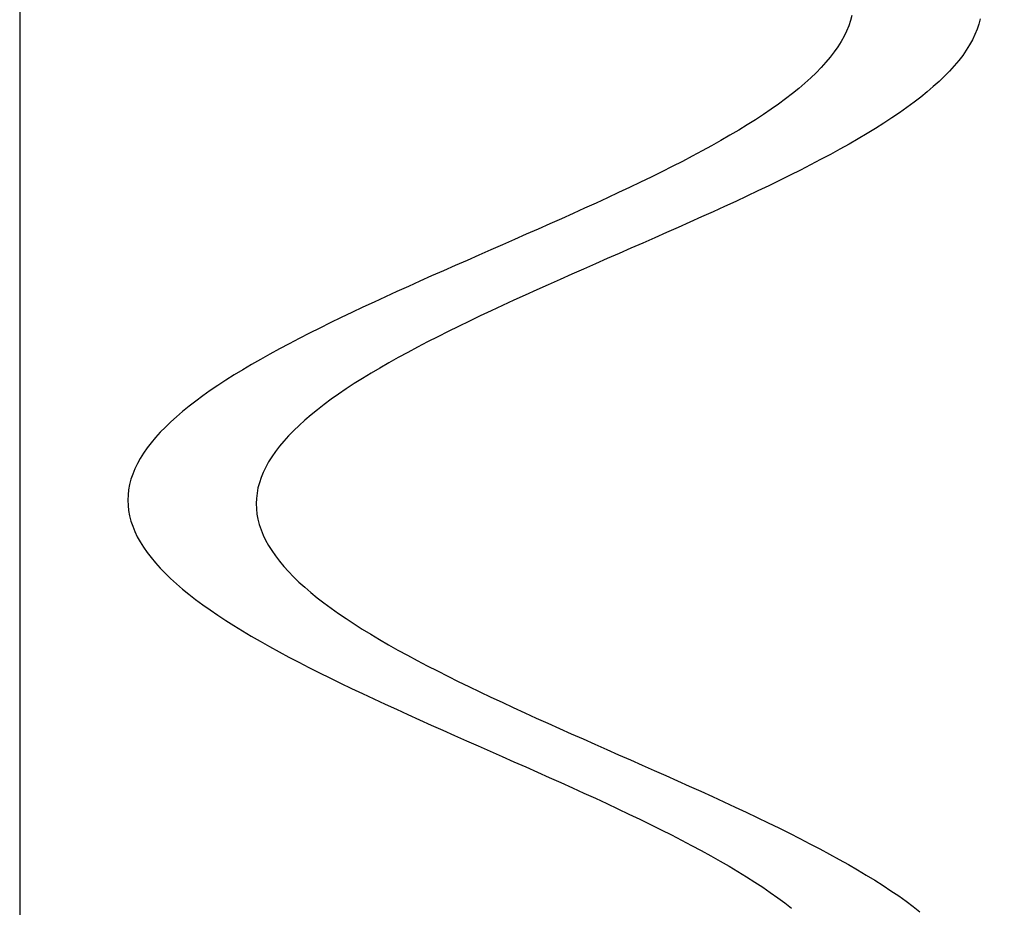
# Model space of a CAD drawing. Units: centimetres. Extents: x -39 to 333, y -40 to 281.
# Drawn here: x 296 to 298, y 149 to 151 of the extents above; entities that cross this region are included whole.
import ezdxf

# ---------------------------------------------------------------- set-up
doc = ezdxf.new("R2010")
doc.units = ezdxf.units.CM
doc.layers.add('FLOS', color=30, linetype='Continuous')

# ---------------------------------------------------------------- blocks, each defined once
blk = doc.blocks.new('SUPERARCHIMOON_EL_frontal')
for p, q in [((4.1676, 83.439, 0.8851), (4.1642, 83.4261, 0.9142)), ((4.1599, 83.4132, 0.9432), (4.1546, 83.4003, 0.9721)), ((4.1642, 83.4261, 0.9142), (4.1599, 83.4132, 0.9432)), ((4.4814, 83.4175, 0.117), (4.4771, 83.4046, 0.146)), ((4.4814, 83.4175, 0.117), (4.4771, 83.4046, 0.146)), ((4.4814, 83.4175, 0.117), (4.4771, 83.4046, 0.146)), ((4.4848, 83.4304, 0.0879), (4.4814, 83.4175, 0.117)), ((4.4848, 83.4304, 0.0879), (4.4814, 83.4175, 0.117)), ((4.4848, 83.4304, 0.0879), (4.4814, 83.4175, 0.117)), ((4.1484, 83.3874, 1.0007), (4.1413, 83.3745, 1.0292)), ((4.1546, 83.4003, 0.9721), (4.1484, 83.3874, 1.0007)), ((4.4719, 83.3917, 0.1749), (4.4657, 83.3788, 0.2035)), ((4.4719, 83.3917, 0.1749), (4.4657, 83.3788, 0.2035)), ((4.4719, 83.3917, 0.1749), (4.4657, 83.3788, 0.2035)), ((4.4771, 83.4046, 0.146), (4.4719, 83.3917, 0.1749)), ((4.4771, 83.4046, 0.146), (4.4719, 83.3917, 0.1749)), ((4.4771, 83.4046, 0.146), (4.4719, 83.3917, 0.1749)), ((4.1332, 83.3616, 1.0574), (4.1242, 83.3487, 1.0853)), ((4.1413, 83.3745, 1.0292), (4.1332, 83.3616, 1.0574)), ((4.4585, 83.3659, 0.232), (4.4505, 83.353, 0.2602)), ((4.4585, 83.3659, 0.232), (4.4505, 83.353, 0.2602)), ((4.4585, 83.3659, 0.232), (4.4505, 83.353, 0.2602)), ((4.4657, 83.3788, 0.2035), (4.4585, 83.3659, 0.232)), ((4.4657, 83.3788, 0.2035), (4.4585, 83.3659, 0.232)), ((4.4657, 83.3788, 0.2035), (4.4585, 83.3659, 0.232)), ((4.1242, 83.3487, 1.0853), (4.1143, 83.3358, 1.1129)), ((4.4415, 83.3401, 0.2881), (4.4316, 83.3272, 0.3157)), ((4.4415, 83.3401, 0.2881), (4.4316, 83.3272, 0.3157)), ((4.4415, 83.3401, 0.2881), (4.4316, 83.3272, 0.3157)), ((4.4505, 83.353, 0.2602), (4.4415, 83.3401, 0.2881)), ((4.4505, 83.353, 0.2602), (4.4415, 83.3401, 0.2881)), ((4.4505, 83.353, 0.2602), (4.4415, 83.3401, 0.2881)), ((4.1035, 83.3229, 1.1402), (4.0918, 83.31, 1.1671)), ((4.1143, 83.3358, 1.1129), (4.1035, 83.3229, 1.1402)), ((4.4208, 83.3143, 0.343), (4.4091, 83.3014, 0.3699)), ((4.4208, 83.3143, 0.343), (4.4091, 83.3014, 0.3699)), ((4.4208, 83.3143, 0.343), (4.4091, 83.3014, 0.3699)), ((4.4316, 83.3272, 0.3157), (4.4208, 83.3143, 0.343)), ((4.4316, 83.3272, 0.3157), (4.4208, 83.3143, 0.343)), ((4.4316, 83.3272, 0.3157), (4.4208, 83.3143, 0.343)), ((4.0793, 83.2971, 1.1936), (4.0659, 83.2843, 1.2197)), ((4.0918, 83.31, 1.1671), (4.0793, 83.2971, 1.1936)), ((4.3965, 83.2885, 0.3964), (4.3831, 83.2757, 0.4225)), ((4.3965, 83.2885, 0.3964), (4.3831, 83.2757, 0.4225)), ((4.3965, 83.2885, 0.3964), (4.3831, 83.2757, 0.4225)), ((4.4091, 83.3014, 0.3699), (4.3965, 83.2885, 0.3964)), ((4.4091, 83.3014, 0.3699), (4.3965, 83.2885, 0.3964)), ((4.4091, 83.3014, 0.3699), (4.3965, 83.2885, 0.3964)), ((4.0516, 83.2714, 1.2454), (4.0365, 83.2585, 1.2705)), ((4.0659, 83.2843, 1.2197), (4.0516, 83.2714, 1.2454)), ((4.3831, 83.2757, 0.4225), (4.3689, 83.2628, 0.4482)), ((4.3831, 83.2757, 0.4225), (4.3689, 83.2628, 0.4482)), ((4.3831, 83.2757, 0.4225), (4.3689, 83.2628, 0.4482)), ((4.0206, 83.2456, 1.2952), (4.0039, 83.2327, 1.3193)), ((4.0365, 83.2585, 1.2705), (4.0206, 83.2456, 1.2952)), ((4.3538, 83.2499, 0.4733), (4.3379, 83.237, 0.498)), ((4.3538, 83.2499, 0.4733), (4.3379, 83.237, 0.498)), ((4.3538, 83.2499, 0.4733), (4.3379, 83.237, 0.498)), ((4.3689, 83.2628, 0.4482), (4.3538, 83.2499, 0.4733)), ((4.3689, 83.2628, 0.4482), (4.3538, 83.2499, 0.4733)), ((4.3689, 83.2628, 0.4482), (4.3538, 83.2499, 0.4733)), ((3.9864, 83.2198, 1.3428), (3.9682, 83.2069, 1.3658)), ((4.0039, 83.2327, 1.3193), (3.9864, 83.2198, 1.3428)), ((4.3212, 83.2241, 0.5221), (4.3037, 83.2112, 0.5457)), ((4.3212, 83.2241, 0.5221), (4.3037, 83.2112, 0.5457)), ((4.3212, 83.2241, 0.5221), (4.3037, 83.2112, 0.5457)), ((4.3379, 83.237, 0.498), (4.3212, 83.2241, 0.5221)), ((4.3379, 83.237, 0.498), (4.3212, 83.2241, 0.5221)), ((4.3379, 83.237, 0.498), (4.3212, 83.2241, 0.5221)), ((3.9492, 83.194, 1.3882), (3.9295, 83.1811, 1.4099)), ((3.9682, 83.2069, 1.3658), (3.9492, 83.194, 1.3882)), ((4.2854, 83.1983, 0.5686), (4.2664, 83.1854, 0.591)), ((4.2854, 83.1983, 0.5686), (4.2664, 83.1854, 0.591)), ((4.2854, 83.1983, 0.5686), (4.2664, 83.1854, 0.591)), ((4.3037, 83.2112, 0.5457), (4.2854, 83.1983, 0.5686)), ((4.3037, 83.2112, 0.5457), (4.2854, 83.1983, 0.5686)), ((4.3037, 83.2112, 0.5457), (4.2854, 83.1983, 0.5686)), ((3.909, 83.1683, 1.431), (3.888, 83.1554, 1.4514)), ((3.9295, 83.1811, 1.4099), (3.909, 83.1683, 1.431)), ((4.2467, 83.1725, 0.6127), (4.2263, 83.1597, 0.6338)), ((4.2467, 83.1725, 0.6127), (4.2263, 83.1597, 0.6338)), ((4.2467, 83.1725, 0.6127), (4.2263, 83.1597, 0.6338)), ((4.2664, 83.1854, 0.591), (4.2467, 83.1725, 0.6127)), ((4.2664, 83.1854, 0.591), (4.2467, 83.1725, 0.6127)), ((4.2664, 83.1854, 0.591), (4.2467, 83.1725, 0.6127)), ((3.8662, 83.1425, 1.4711), (3.8438, 83.1296, 1.4901)), ((3.888, 83.1554, 1.4514), (3.8662, 83.1425, 1.4711)), ((4.2052, 83.1468, 0.6542), (4.1835, 83.1339, 0.6739)), ((4.2052, 83.1468, 0.6542), (4.1835, 83.1339, 0.6739)), ((4.2052, 83.1468, 0.6542), (4.1835, 83.1339, 0.6739)), ((4.2263, 83.1597, 0.6338), (4.2052, 83.1468, 0.6542)), ((4.2263, 83.1597, 0.6338), (4.2052, 83.1468, 0.6542)), ((4.2263, 83.1597, 0.6338), (4.2052, 83.1468, 0.6542)), ((3.8438, 83.1296, 1.4901), (3.8208, 83.1167, 1.5083)), ((4.1611, 83.121, 0.6929), (4.1381, 83.1081, 0.7111)), ((4.1611, 83.121, 0.6929), (4.1381, 83.1081, 0.7111)), ((4.1611, 83.121, 0.6929), (4.1381, 83.1081, 0.7111)), ((4.1835, 83.1339, 0.6739), (4.1611, 83.121, 0.6929)), ((4.1835, 83.1339, 0.6739), (4.1611, 83.121, 0.6929)), ((4.1835, 83.1339, 0.6739), (4.1611, 83.121, 0.6929)), ((3.7973, 83.1038, 1.5258), (3.7731, 83.091, 1.5425)), ((3.8208, 83.1167, 1.5083), (3.7973, 83.1038, 1.5258)), ((4.1145, 83.0952, 0.7286), (4.0904, 83.0824, 0.7453)), ((4.1145, 83.0952, 0.7286), (4.0904, 83.0824, 0.7453)), ((4.1145, 83.0952, 0.7286), (4.0904, 83.0824, 0.7453)), ((4.1381, 83.1081, 0.7111), (4.1145, 83.0952, 0.7286)), ((4.1381, 83.1081, 0.7111), (4.1145, 83.0952, 0.7286)), ((4.1381, 83.1081, 0.7111), (4.1145, 83.0952, 0.7286)), ((3.7485, 83.0781, 1.5584), (3.7233, 83.0652, 1.5735)), ((3.7731, 83.091, 1.5425), (3.7485, 83.0781, 1.5584)), ((4.0657, 83.0695, 0.7612), (4.0406, 83.0566, 0.7763)), ((4.0657, 83.0695, 0.7612), (4.0406, 83.0566, 0.7763)), ((4.0657, 83.0695, 0.7612), (4.0406, 83.0566, 0.7763)), ((4.0904, 83.0824, 0.7453), (4.0657, 83.0695, 0.7612)), ((4.0904, 83.0824, 0.7453), (4.0657, 83.0695, 0.7612)), ((4.0904, 83.0824, 0.7453), (4.0657, 83.0695, 0.7612)), ((3.6976, 83.0523, 1.5877), (3.6715, 83.0394, 1.6011)), ((3.7233, 83.0652, 1.5735), (3.6976, 83.0523, 1.5877)), ((4.0406, 83.0566, 0.7763), (4.0149, 83.0437, 0.7905)), ((4.0406, 83.0566, 0.7763), (4.0149, 83.0437, 0.7905)), ((4.0406, 83.0566, 0.7763), (4.0149, 83.0437, 0.7905)), ((3.645, 83.0266, 1.6136), (3.6181, 83.0137, 1.6253)), ((3.6715, 83.0394, 1.6011), (3.645, 83.0266, 1.6136)), ((3.9888, 83.0308, 0.8039), (3.9623, 83.018, 0.8164)), ((3.9888, 83.0308, 0.8039), (3.9623, 83.018, 0.8164)), ((3.9888, 83.0308, 0.8039), (3.9623, 83.018, 0.8164)), ((4.0149, 83.0437, 0.7905), (3.9888, 83.0308, 0.8039)), ((4.0149, 83.0437, 0.7905), (3.9888, 83.0308, 0.8039)), ((4.0149, 83.0437, 0.7905), (3.9888, 83.0308, 0.8039)), ((3.5908, 83.0008, 1.6361), (3.5632, 82.9879, 1.646)), ((3.6181, 83.0137, 1.6253), (3.5908, 83.0008, 1.6361)), ((3.9353, 83.0051, 0.8281), (3.908, 82.9922, 0.8389)), ((3.9353, 83.0051, 0.8281), (3.908, 82.9922, 0.8389)), ((3.9353, 83.0051, 0.8281), (3.908, 82.9922, 0.8389)), ((3.9623, 83.018, 0.8164), (3.9353, 83.0051, 0.8281)), ((3.9623, 83.018, 0.8164), (3.9353, 83.0051, 0.8281)), ((3.9623, 83.018, 0.8164), (3.9353, 83.0051, 0.8281)), ((3.5352, 82.9751, 1.6549), (3.507, 82.9622, 1.663)), ((3.5632, 82.9879, 1.646), (3.5352, 82.9751, 1.6549)), ((3.8804, 82.9793, 0.8488), (3.8525, 82.9665, 0.8577)), ((3.8804, 82.9793, 0.8488), (3.8525, 82.9665, 0.8577)), ((3.8804, 82.9793, 0.8488), (3.8525, 82.9665, 0.8577)), ((3.908, 82.9922, 0.8389), (3.8804, 82.9793, 0.8488)), ((3.908, 82.9922, 0.8389), (3.8804, 82.9793, 0.8488)), ((3.908, 82.9922, 0.8389), (3.8804, 82.9793, 0.8488)), ((3.4785, 82.9493, 1.6701), (3.4499, 82.9364, 1.6763)), ((3.507, 82.9622, 1.663), (3.4785, 82.9493, 1.6701)), ((3.8243, 82.9536, 0.8658), (3.7958, 82.9407, 0.8729)), ((3.8243, 82.9536, 0.8658), (3.7958, 82.9407, 0.8729)), ((3.8243, 82.9536, 0.8658), (3.7958, 82.9407, 0.8729)), ((3.8525, 82.9665, 0.8577), (3.8243, 82.9536, 0.8658)), ((3.8525, 82.9665, 0.8577), (3.8243, 82.9536, 0.8658)), ((3.8525, 82.9665, 0.8577), (3.8243, 82.9536, 0.8658)), ((3.421, 82.9236, 1.6816), (3.392, 82.9107, 1.6859)), ((3.4499, 82.9364, 1.6763), (3.421, 82.9236, 1.6816)), ((3.7671, 82.9278, 0.8791), (3.7382, 82.915, 0.8844)), ((3.7671, 82.9278, 0.8791), (3.7382, 82.915, 0.8844)), ((3.7671, 82.9278, 0.8791), (3.7382, 82.915, 0.8844)), ((3.7958, 82.9407, 0.8729), (3.7671, 82.9278, 0.8791)), ((3.7958, 82.9407, 0.8729), (3.7671, 82.9278, 0.8791)), ((3.7958, 82.9407, 0.8729), (3.7671, 82.9278, 0.8791)), ((3.392, 82.9107, 1.6859), (3.3628, 82.8978, 1.6892)), ((3.7092, 82.9021, 0.8887), (3.6801, 82.8892, 0.892)), ((3.7092, 82.9021, 0.8887), (3.6801, 82.8892, 0.892)), ((3.7092, 82.9021, 0.8887), (3.6801, 82.8892, 0.892)), ((3.7382, 82.915, 0.8844), (3.7092, 82.9021, 0.8887)), ((3.7382, 82.915, 0.8844), (3.7092, 82.9021, 0.8887)), ((3.7382, 82.915, 0.8844), (3.7092, 82.9021, 0.8887)), ((3.3336, 82.8849, 1.6916), (3.3042, 82.872, 1.6931)), ((3.3628, 82.8978, 1.6892), (3.3336, 82.8849, 1.6916)), ((3.6508, 82.8763, 0.8944), (3.6215, 82.8635, 0.8959)), ((3.6508, 82.8763, 0.8944), (3.6215, 82.8635, 0.8959)), ((3.6508, 82.8763, 0.8944), (3.6215, 82.8635, 0.8959)), ((3.6801, 82.8892, 0.892), (3.6508, 82.8763, 0.8944)), ((3.6801, 82.8892, 0.892), (3.6508, 82.8763, 0.8944)), ((3.6801, 82.8892, 0.892), (3.6508, 82.8763, 0.8944)), ((3.2749, 82.8592, 1.6935), (3.2456, 82.8463, 1.6931)), ((3.3042, 82.872, 1.6931), (3.2749, 82.8592, 1.6935)), ((3.5922, 82.8506, 0.8963), (3.5628, 82.8377, 0.8959)), ((3.5922, 82.8506, 0.8963), (3.5628, 82.8377, 0.8959)), ((3.5922, 82.8506, 0.8963), (3.5628, 82.8377, 0.8959)), ((3.6215, 82.8635, 0.8959), (3.5922, 82.8506, 0.8963)), ((3.6215, 82.8635, 0.8959), (3.5922, 82.8506, 0.8963)), ((3.6215, 82.8635, 0.8959), (3.5922, 82.8506, 0.8963)), ((3.2163, 82.8334, 1.6916), (3.187, 82.8205, 1.6892)), ((3.2456, 82.8463, 1.6931), (3.2163, 82.8334, 1.6916)), ((3.5628, 82.8377, 0.8959), (3.5335, 82.8248, 0.8944)), ((3.5628, 82.8377, 0.8959), (3.5335, 82.8248, 0.8944)), ((3.5628, 82.8377, 0.8959), (3.5335, 82.8248, 0.8944)), ((3.1579, 82.8077, 1.6859), (3.1288, 82.7948, 1.6816)), ((3.187, 82.8205, 1.6892), (3.1579, 82.8077, 1.6859)), ((3.5043, 82.8119, 0.892), (3.4751, 82.7991, 0.8887)), ((3.5043, 82.8119, 0.892), (3.4751, 82.7991, 0.8887)), ((3.5043, 82.8119, 0.892), (3.4751, 82.7991, 0.8887)), ((3.5335, 82.8248, 0.8944), (3.5043, 82.8119, 0.892)), ((3.5335, 82.8248, 0.8944), (3.5043, 82.8119, 0.892)), ((3.5335, 82.8248, 0.8944), (3.5043, 82.8119, 0.892)), ((3.1, 82.7819, 1.6763), (3.0713, 82.769, 1.6701)), ((3.1288, 82.7948, 1.6816), (3.1, 82.7819, 1.6763)), ((3.4461, 82.7862, 0.8844), (3.4172, 82.7733, 0.8791)), ((3.4461, 82.7862, 0.8844), (3.4172, 82.7733, 0.8791)), ((3.4461, 82.7862, 0.8844), (3.4172, 82.7733, 0.8791)), ((3.4751, 82.7991, 0.8887), (3.4461, 82.7862, 0.8844)), ((3.4751, 82.7991, 0.8887), (3.4461, 82.7862, 0.8844)), ((3.4751, 82.7991, 0.8887), (3.4461, 82.7862, 0.8844)), ((3.0428, 82.7562, 1.663), (3.0146, 82.7433, 1.6549)), ((3.0713, 82.769, 1.6701), (3.0428, 82.7562, 1.663)), ((3.3885, 82.7604, 0.8729), (3.3601, 82.7476, 0.8658)), ((3.3885, 82.7604, 0.8729), (3.3601, 82.7476, 0.8658)), ((3.3885, 82.7604, 0.8729), (3.3601, 82.7476, 0.8658)), ((3.4172, 82.7733, 0.8791), (3.3885, 82.7604, 0.8729)), ((3.4172, 82.7733, 0.8791), (3.3885, 82.7604, 0.8729)), ((3.4172, 82.7733, 0.8791), (3.3885, 82.7604, 0.8729)), ((2.9866, 82.7304, 1.646), (2.959, 82.7175, 1.6361)), ((3.0146, 82.7433, 1.6549), (2.9866, 82.7304, 1.646)), ((3.3318, 82.7347, 0.8577), (3.3039, 82.7218, 0.8488)), ((3.3318, 82.7347, 0.8577), (3.3039, 82.7218, 0.8488)), ((3.3318, 82.7347, 0.8577), (3.3039, 82.7218, 0.8488)), ((3.3601, 82.7476, 0.8658), (3.3318, 82.7347, 0.8577)), ((3.3601, 82.7476, 0.8658), (3.3318, 82.7347, 0.8577)), ((3.3601, 82.7476, 0.8658), (3.3318, 82.7347, 0.8577)), ((2.9317, 82.7047, 1.6253), (2.9048, 82.6918, 1.6136)), ((2.959, 82.7175, 1.6361), (2.9317, 82.7047, 1.6253)), ((3.2763, 82.7089, 0.8389), (3.249, 82.6961, 0.8281)), ((3.2763, 82.7089, 0.8389), (3.249, 82.6961, 0.8281)), ((3.2763, 82.7089, 0.8389), (3.249, 82.6961, 0.8281)), ((3.3039, 82.7218, 0.8488), (3.2763, 82.7089, 0.8389)), ((3.3039, 82.7218, 0.8488), (3.2763, 82.7089, 0.8389)), ((3.3039, 82.7218, 0.8488), (3.2763, 82.7089, 0.8389)), ((2.9048, 82.6918, 1.6136), (2.8783, 82.6789, 1.6011)), ((3.2221, 82.6832, 0.8164), (3.1955, 82.6703, 0.8039)), ((3.2221, 82.6832, 0.8164), (3.1955, 82.6703, 0.8039)), ((3.2221, 82.6832, 0.8164), (3.1955, 82.6703, 0.8039)), ((3.249, 82.6961, 0.8281), (3.2221, 82.6832, 0.8164)), ((3.249, 82.6961, 0.8281), (3.2221, 82.6832, 0.8164)), ((3.249, 82.6961, 0.8281), (3.2221, 82.6832, 0.8164)), ((2.8522, 82.666, 1.5877), (2.8265, 82.6531, 1.5735)), ((2.8783, 82.6789, 1.6011), (2.8522, 82.666, 1.5877)), ((3.1694, 82.6574, 0.7905), (3.1438, 82.6445, 0.7763)), ((3.1694, 82.6574, 0.7905), (3.1438, 82.6445, 0.7763)), ((3.1694, 82.6574, 0.7905), (3.1438, 82.6445, 0.7763)), ((3.1955, 82.6703, 0.8039), (3.1694, 82.6574, 0.7905)), ((3.1955, 82.6703, 0.8039), (3.1694, 82.6574, 0.7905)), ((3.1955, 82.6703, 0.8039), (3.1694, 82.6574, 0.7905)), ((2.8013, 82.6403, 1.5584), (2.7767, 82.6274, 1.5425)), ((2.8265, 82.6531, 1.5735), (2.8013, 82.6403, 1.5584)), ((3.1186, 82.6317, 0.7612), (3.0939, 82.6188, 0.7453)), ((3.1186, 82.6317, 0.7612), (3.0939, 82.6188, 0.7453)), ((3.1186, 82.6317, 0.7612), (3.0939, 82.6188, 0.7453)), ((3.1438, 82.6445, 0.7763), (3.1186, 82.6317, 0.7612)), ((3.1438, 82.6445, 0.7763), (3.1186, 82.6317, 0.7612)), ((3.1438, 82.6445, 0.7763), (3.1186, 82.6317, 0.7612)), ((2.7525, 82.6145, 1.5258), (2.729, 82.6016, 1.5083)), ((2.7767, 82.6274, 1.5425), (2.7525, 82.6145, 1.5258)), ((3.0939, 82.6188, 0.7453), (3.0698, 82.6059, 0.7286)), ((3.0939, 82.6188, 0.7453), (3.0698, 82.6059, 0.7286)), ((3.0939, 82.6188, 0.7453), (3.0698, 82.6059, 0.7286)), ((2.706, 82.5887, 1.4901), (2.6836, 82.5759, 1.4711)), ((2.729, 82.6016, 1.5083), (2.706, 82.5887, 1.4901)), ((3.0462, 82.593, 0.7111), (3.0232, 82.5801, 0.6929)), ((3.0462, 82.593, 0.7111), (3.0232, 82.5801, 0.6929)), ((3.0462, 82.593, 0.7111), (3.0232, 82.5801, 0.6929)), ((3.0698, 82.6059, 0.7286), (3.0462, 82.593, 0.7111)), ((3.0698, 82.6059, 0.7286), (3.0462, 82.593, 0.7111)), ((3.0698, 82.6059, 0.7286), (3.0462, 82.593, 0.7111)), ((2.6618, 82.563, 1.4514), (2.6408, 82.5501, 1.431)), ((2.6836, 82.5759, 1.4711), (2.6618, 82.563, 1.4514)), ((3.0009, 82.5673, 0.6739), (2.9791, 82.5544, 0.6542)), ((3.0009, 82.5673, 0.6739), (2.9791, 82.5544, 0.6542)), ((3.0009, 82.5673, 0.6739), (2.9791, 82.5544, 0.6542)), ((3.0232, 82.5801, 0.6929), (3.0009, 82.5673, 0.6739)), ((3.0232, 82.5801, 0.6929), (3.0009, 82.5673, 0.6739)), ((3.0232, 82.5801, 0.6929), (3.0009, 82.5673, 0.6739)), ((2.6203, 82.5372, 1.4099), (2.6006, 82.5243, 1.3882)), ((2.6408, 82.5501, 1.431), (2.6203, 82.5372, 1.4099)), ((2.958, 82.5415, 0.6338), (2.9376, 82.5286, 0.6127)), ((2.958, 82.5415, 0.6338), (2.9376, 82.5286, 0.6127)), ((2.958, 82.5415, 0.6338), (2.9376, 82.5286, 0.6127)), ((2.9791, 82.5544, 0.6542), (2.958, 82.5415, 0.6338)), ((2.9791, 82.5544, 0.6542), (2.958, 82.5415, 0.6338)), ((2.9791, 82.5544, 0.6542), (2.958, 82.5415, 0.6338)), ((2.5816, 82.5114, 1.3658), (2.5634, 82.4985, 1.3428)), ((2.6006, 82.5243, 1.3882), (2.5816, 82.5114, 1.3658)), ((2.9179, 82.5157, 0.591), (2.8989, 82.5028, 0.5686)), ((2.9179, 82.5157, 0.591), (2.8989, 82.5028, 0.5686)), ((2.9179, 82.5157, 0.591), (2.8989, 82.5028, 0.5686)), ((2.9376, 82.5286, 0.6127), (2.9179, 82.5157, 0.591)), ((2.9376, 82.5286, 0.6127), (2.9179, 82.5157, 0.591)), ((2.9376, 82.5286, 0.6127), (2.9179, 82.5157, 0.591)), ((2.5459, 82.4857, 1.3193), (2.5292, 82.4728, 1.2952)), ((2.5634, 82.4985, 1.3428), (2.5459, 82.4857, 1.3193)), ((2.8807, 82.4899, 0.5457), (2.8632, 82.4771, 0.5221)), ((2.8807, 82.4899, 0.5457), (2.8632, 82.4771, 0.5221)), ((2.8807, 82.4899, 0.5457), (2.8632, 82.4771, 0.5221)), ((2.8989, 82.5028, 0.5686), (2.8807, 82.4899, 0.5457)), ((2.8989, 82.5028, 0.5686), (2.8807, 82.4899, 0.5457)), ((2.8989, 82.5028, 0.5686), (2.8807, 82.4899, 0.5457)), ((2.5292, 82.4728, 1.2952), (2.5133, 82.4599, 1.2705)), ((2.8465, 82.4642, 0.498), (2.8306, 82.4513, 0.4733)), ((2.8465, 82.4642, 0.498), (2.8306, 82.4513, 0.4733)), ((2.8465, 82.4642, 0.498), (2.8306, 82.4513, 0.4733)), ((2.8632, 82.4771, 0.5221), (2.8465, 82.4642, 0.498)), ((2.8632, 82.4771, 0.5221), (2.8465, 82.4642, 0.498)), ((2.8632, 82.4771, 0.5221), (2.8465, 82.4642, 0.498)), ((2.4982, 82.447, 1.2454), (2.4839, 82.4341, 1.2197)), ((2.5133, 82.4599, 1.2705), (2.4982, 82.447, 1.2454)), ((2.8155, 82.4384, 0.4482), (2.8012, 82.4255, 0.4225)), ((2.8155, 82.4384, 0.4482), (2.8012, 82.4255, 0.4225)), ((2.8155, 82.4384, 0.4482), (2.8012, 82.4255, 0.4225)), ((2.8306, 82.4513, 0.4733), (2.8155, 82.4384, 0.4482)), ((2.8306, 82.4513, 0.4733), (2.8155, 82.4384, 0.4482)), ((2.8306, 82.4513, 0.4733), (2.8155, 82.4384, 0.4482)), ((2.4705, 82.4212, 1.1936), (2.458, 82.4083, 1.1671)), ((2.4839, 82.4341, 1.2197), (2.4705, 82.4212, 1.1936)), ((2.7878, 82.4126, 0.3964), (2.7752, 82.3997, 0.3699)), ((2.7878, 82.4126, 0.3964), (2.7752, 82.3997, 0.3699)), ((2.7878, 82.4126, 0.3964), (2.7752, 82.3997, 0.3699)), ((2.8012, 82.4255, 0.4225), (2.7878, 82.4126, 0.3964)), ((2.8012, 82.4255, 0.4225), (2.7878, 82.4126, 0.3964)), ((2.8012, 82.4255, 0.4225), (2.7878, 82.4126, 0.3964)), ((2.4463, 82.3954, 1.1402), (2.4355, 82.3825, 1.1129)), ((2.458, 82.4083, 1.1671), (2.4463, 82.3954, 1.1402)), ((2.7752, 82.3997, 0.3699), (2.7636, 82.3868, 0.343)), ((2.7752, 82.3997, 0.3699), (2.7636, 82.3868, 0.343)), ((2.7752, 82.3997, 0.3699), (2.7636, 82.3868, 0.343)), ((2.4256, 82.3696, 1.0853), (2.4166, 82.3567, 1.0574)), ((2.4355, 82.3825, 1.1129), (2.4256, 82.3696, 1.0853)), ((2.7528, 82.3739, 0.3157), (2.7429, 82.361, 0.2881)), ((2.7528, 82.3739, 0.3157), (2.7429, 82.361, 0.2881)), ((2.7528, 82.3739, 0.3157), (2.7429, 82.361, 0.2881)), ((2.7636, 82.3868, 0.343), (2.7528, 82.3739, 0.3157)), ((2.7636, 82.3868, 0.343), (2.7528, 82.3739, 0.3157)), ((2.7636, 82.3868, 0.343), (2.7528, 82.3739, 0.3157)), ((2.4085, 82.3438, 1.0292), (2.4014, 82.3309, 1.0007)), ((2.4166, 82.3567, 1.0574), (2.4085, 82.3438, 1.0292)), ((2.7339, 82.3481, 0.2602), (2.7258, 82.3352, 0.232)), ((2.7339, 82.3481, 0.2602), (2.7258, 82.3352, 0.232)), ((2.7339, 82.3481, 0.2602), (2.7258, 82.3352, 0.232)), ((2.7429, 82.361, 0.2881), (2.7339, 82.3481, 0.2602)), ((2.7429, 82.361, 0.2881), (2.7339, 82.3481, 0.2602)), ((2.7429, 82.361, 0.2881), (2.7339, 82.3481, 0.2602)), ((2.3952, 82.318, 0.9721), (2.3899, 82.3051, 0.9432)), ((2.4014, 82.3309, 1.0007), (2.3952, 82.318, 0.9721)), ((2.7187, 82.3223, 0.2035), (2.7125, 82.3094, 0.1749)), ((2.7187, 82.3223, 0.2035), (2.7125, 82.3094, 0.1749)), ((2.7187, 82.3223, 0.2035), (2.7125, 82.3094, 0.1749)), ((2.7258, 82.3352, 0.232), (2.7187, 82.3223, 0.2035)), ((2.7258, 82.3352, 0.232), (2.7187, 82.3223, 0.2035)), ((2.7258, 82.3352, 0.232), (2.7187, 82.3223, 0.2035)), ((2.3856, 82.2922, 0.9142), (2.3823, 82.2793, 0.8851)), ((2.3899, 82.3051, 0.9432), (2.3856, 82.2922, 0.9142)), ((2.7072, 82.2965, 0.146), (2.7029, 82.2836, 0.117)), ((2.7072, 82.2965, 0.146), (2.7029, 82.2836, 0.117)), ((2.7072, 82.2965, 0.146), (2.7029, 82.2836, 0.117)), ((2.7125, 82.3094, 0.1749), (2.7072, 82.2965, 0.146)), ((2.7125, 82.3094, 0.1749), (2.7072, 82.2965, 0.146)), ((2.7125, 82.3094, 0.1749), (2.7072, 82.2965, 0.146)), ((2.3798, 82.2664, 0.8558), (2.3784, 82.2535, 0.8265)), ((2.3823, 82.2793, 0.8851), (2.3798, 82.2664, 0.8558)), ((2.6995, 82.2707, 0.0879), (2.6971, 82.2578, 0.0586)), ((2.6995, 82.2707, 0.0879), (2.6971, 82.2578, 0.0586)), ((2.6995, 82.2707, 0.0879), (2.6971, 82.2578, 0.0586)), ((2.7029, 82.2836, 0.117), (2.6995, 82.2707, 0.0879)), ((2.7029, 82.2836, 0.117), (2.6995, 82.2707, 0.0879)), ((2.7029, 82.2836, 0.117), (2.6995, 82.2707, 0.0879)), ((2.3784, 82.2535, 0.8265), (2.3779, 82.2406, 0.7972)), ((2.6956, 82.2449, 0.0293), (2.6951, 82.232)), ((2.6956, 82.2449, 0.0293), (2.6951, 82.232)), ((2.6956, 82.2449, 0.0293), (2.6951, 82.232)), ((2.6971, 82.2578, 0.0586), (2.6956, 82.2449, 0.0293)), ((2.6971, 82.2578, 0.0586), (2.6956, 82.2449, 0.0293)), ((2.6971, 82.2578, 0.0586), (2.6956, 82.2449, 0.0293)), ((2.3779, 82.2406, 0.7972), (2.3784, 82.2277, 0.7679)), ((2.3784, 82.2277, 0.7679), (2.3798, 82.2148, 0.7386)), ((2.6951, 82.232), (2.6956, 82.2191, -0.0293)), ((2.6951, 82.232), (2.6956, 82.2191, -0.0293)), ((2.6951, 82.232), (2.6956, 82.2191, -0.0293)), ((2.6956, 82.2191, -0.0293), (2.697, 82.2062, -0.0586)), ((2.6956, 82.2191, -0.0293), (2.697, 82.2062, -0.0586)), ((2.6956, 82.2191, -0.0293), (2.697, 82.2062, -0.0586)), ((2.3798, 82.2148, 0.7386), (2.3822, 82.2019, 0.7093)), ((2.3822, 82.2019, 0.7093), (2.3855, 82.189, 0.6802)), ((2.697, 82.2062, -0.0586), (2.6994, 82.1933, -0.0879)), ((2.697, 82.2062, -0.0586), (2.6994, 82.1933, -0.0879)), ((2.697, 82.2062, -0.0586), (2.6994, 82.1933, -0.0879)), ((2.6994, 82.1933, -0.0879), (2.7028, 82.1804, -0.117)), ((2.6994, 82.1933, -0.0879), (2.7028, 82.1804, -0.117)), ((2.6994, 82.1933, -0.0879), (2.7028, 82.1804, -0.117)), ((2.3855, 82.189, 0.6802), (2.3898, 82.176, 0.6512)), ((2.3898, 82.176, 0.6512), (2.395, 82.1631, 0.6223)), ((2.7028, 82.1804, -0.117), (2.7071, 82.1674, -0.146)), ((2.7028, 82.1804, -0.117), (2.7071, 82.1674, -0.146)), ((2.7028, 82.1804, -0.117), (2.7071, 82.1674, -0.146)), ((2.395, 82.1631, 0.6223), (2.4012, 82.1502, 0.5937)), ((2.4012, 82.1502, 0.5937), (2.4083, 82.1373, 0.5652)), ((2.7071, 82.1674, -0.146), (2.7123, 82.1545, -0.1749)), ((2.7071, 82.1674, -0.146), (2.7123, 82.1545, -0.1749)), ((2.7071, 82.1674, -0.146), (2.7123, 82.1545, -0.1749)), ((2.7123, 82.1545, -0.1749), (2.7185, 82.1416, -0.2035)), ((2.7123, 82.1545, -0.1749), (2.7185, 82.1416, -0.2035)), ((2.7123, 82.1545, -0.1749), (2.7185, 82.1416, -0.2035)), ((2.4083, 82.1373, 0.5652), (2.4164, 82.1244, 0.537)), ((2.4164, 82.1244, 0.537), (2.4253, 82.1115, 0.5091)), ((2.7185, 82.1416, -0.2035), (2.7256, 82.1287, -0.232)), ((2.7185, 82.1416, -0.2035), (2.7256, 82.1287, -0.232)), ((2.7185, 82.1416, -0.2035), (2.7256, 82.1287, -0.232)), ((2.7256, 82.1287, -0.232), (2.7336, 82.1158, -0.2602)), ((2.7256, 82.1287, -0.232), (2.7336, 82.1158, -0.2602)), ((2.7256, 82.1287, -0.232), (2.7336, 82.1158, -0.2602)), ((2.4253, 82.1115, 0.5091), (2.4352, 82.0986, 0.4815)), ((2.4352, 82.0986, 0.4815), (2.446, 82.0856, 0.4542)), ((2.7336, 82.1158, -0.2602), (2.7426, 82.1029, -0.2881)), ((2.7336, 82.1158, -0.2602), (2.7426, 82.1029, -0.2881)), ((2.7336, 82.1158, -0.2602), (2.7426, 82.1029, -0.2881)), ((2.7426, 82.1029, -0.2881), (2.7524, 82.09, -0.3157)), ((2.7426, 82.1029, -0.2881), (2.7524, 82.09, -0.3157)), ((2.7426, 82.1029, -0.2881), (2.7524, 82.09, -0.3157)), ((2.446, 82.0856, 0.4542), (2.4576, 82.0727, 0.4273)), ((2.4576, 82.0727, 0.4273), (2.4701, 82.0598, 0.4008)), ((2.7524, 82.09, -0.3157), (2.7632, 82.077, -0.343)), ((2.7524, 82.09, -0.3157), (2.7632, 82.077, -0.343)), ((2.7524, 82.09, -0.3157), (2.7632, 82.077, -0.343)), ((2.7632, 82.077, -0.343), (2.7749, 82.0641, -0.3699)), ((2.7632, 82.077, -0.343), (2.7749, 82.0641, -0.3699)), ((2.7632, 82.077, -0.343), (2.7749, 82.0641, -0.3699)), ((2.4701, 82.0598, 0.4008), (2.4835, 82.0469, 0.3747)), ((2.7749, 82.0641, -0.3699), (2.7874, 82.0512, -0.3964)), ((2.7749, 82.0641, -0.3699), (2.7874, 82.0512, -0.3964)), ((2.7749, 82.0641, -0.3699), (2.7874, 82.0512, -0.3964)), ((2.7874, 82.0512, -0.3964), (2.8008, 82.0383, -0.4225)), ((2.7874, 82.0512, -0.3964), (2.8008, 82.0383, -0.4225)), ((2.7874, 82.0512, -0.3964), (2.8008, 82.0383, -0.4225)), ((2.4835, 82.0469, 0.3747), (2.4977, 82.0339, 0.349)), ((2.4977, 82.0339, 0.349), (2.5128, 82.021, 0.3239)), ((2.8008, 82.0383, -0.4225), (2.815, 82.0254, -0.4482)), ((2.8008, 82.0383, -0.4225), (2.815, 82.0254, -0.4482)), ((2.8008, 82.0383, -0.4225), (2.815, 82.0254, -0.4482)), ((2.815, 82.0254, -0.4482), (2.8301, 82.0124, -0.4733)), ((2.815, 82.0254, -0.4482), (2.8301, 82.0124, -0.4733)), ((2.815, 82.0254, -0.4482), (2.8301, 82.0124, -0.4733)), ((2.5128, 82.021, 0.3239), (2.5287, 82.0081, 0.2992)), ((2.5287, 82.0081, 0.2992), (2.5454, 81.9952, 0.2751)), ((2.8301, 82.0124, -0.4733), (2.846, 81.9995, -0.498)), ((2.8301, 82.0124, -0.4733), (2.846, 81.9995, -0.498)), ((2.8301, 82.0124, -0.4733), (2.846, 81.9995, -0.498)), ((2.846, 81.9995, -0.498), (2.8626, 81.9866, -0.5221)), ((2.846, 81.9995, -0.498), (2.8626, 81.9866, -0.5221)), ((2.846, 81.9995, -0.498), (2.8626, 81.9866, -0.5221)), ((2.5454, 81.9952, 0.2751), (2.5628, 81.9822, 0.2515)), ((2.5628, 81.9822, 0.2515), (2.5811, 81.9693, 0.2286)), ((2.8626, 81.9866, -0.5221), (2.8801, 81.9737, -0.5457)), ((2.8626, 81.9866, -0.5221), (2.8801, 81.9737, -0.5457)), ((2.8626, 81.9866, -0.5221), (2.8801, 81.9737, -0.5457)), ((2.5811, 81.9693, 0.2286), (2.6, 81.9564, 0.2062)), ((2.6, 81.9564, 0.2062), (2.6197, 81.9435, 0.1845)), ((2.8801, 81.9737, -0.5457), (2.8983, 81.9607, -0.5686)), ((2.8801, 81.9737, -0.5457), (2.8983, 81.9607, -0.5686)), ((2.8801, 81.9737, -0.5457), (2.8983, 81.9607, -0.5686)), ((2.8983, 81.9607, -0.5686), (2.9173, 81.9478, -0.591)), ((2.8983, 81.9607, -0.5686), (2.9173, 81.9478, -0.591)), ((2.8983, 81.9607, -0.5686), (2.9173, 81.9478, -0.591)), ((2.6197, 81.9435, 0.1845), (2.6401, 81.9305, 0.1634)), ((2.6401, 81.9305, 0.1634), (2.6611, 81.9176, 0.143)), ((2.9173, 81.9478, -0.591), (2.937, 81.9349, -0.6127)), ((2.9173, 81.9478, -0.591), (2.937, 81.9349, -0.6127)), ((2.9173, 81.9478, -0.591), (2.937, 81.9349, -0.6127)), ((2.937, 81.9349, -0.6127), (2.9573, 81.9219, -0.6338)), ((2.937, 81.9349, -0.6127), (2.9573, 81.9219, -0.6338)), ((2.937, 81.9349, -0.6127), (2.9573, 81.9219, -0.6338)), ((2.6611, 81.9176, 0.143), (2.6829, 81.9047, 0.1233)), ((2.6829, 81.9047, 0.1233), (2.7052, 81.8917, 0.1043)), ((2.9573, 81.9219, -0.6338), (2.9784, 81.909, -0.6542)), ((2.9573, 81.9219, -0.6338), (2.9784, 81.909, -0.6542)), ((2.9573, 81.9219, -0.6338), (2.9784, 81.909, -0.6542)), ((2.9784, 81.909, -0.6542), (3.0001, 81.8961, -0.6739)), ((2.9784, 81.909, -0.6542), (3.0001, 81.8961, -0.6739)), ((2.9784, 81.909, -0.6542), (3.0001, 81.8961, -0.6739)), ((2.7052, 81.8917, 0.1043), (2.7282, 81.8788, 0.0861)), ((2.7282, 81.8788, 0.0861), (2.7517, 81.8659, 0.0686)), ((3.0001, 81.8961, -0.6739), (3.0225, 81.8831, -0.6929)), ((3.0001, 81.8961, -0.6739), (3.0225, 81.8831, -0.6929)), ((3.0001, 81.8961, -0.6739), (3.0225, 81.8831, -0.6929)), ((3.0225, 81.8831, -0.6929), (3.0454, 81.8702, -0.7111)), ((3.0225, 81.8831, -0.6929), (3.0454, 81.8702, -0.7111)), ((3.0225, 81.8831, -0.6929), (3.0454, 81.8702, -0.7111)), ((2.7517, 81.8659, 0.0686), (2.7758, 81.8529, 0.0519)), ((2.7758, 81.8529, 0.0519), (2.8005, 81.84, 0.036)), ((3.0454, 81.8702, -0.7111), (3.069, 81.8573, -0.7286)), ((3.0454, 81.8702, -0.7111), (3.069, 81.8573, -0.7286)), ((3.0454, 81.8702, -0.7111), (3.069, 81.8573, -0.7286)), ((3.069, 81.8573, -0.7286), (3.0931, 81.8443, -0.7453)), ((3.069, 81.8573, -0.7286), (3.0931, 81.8443, -0.7453)), ((3.069, 81.8573, -0.7286), (3.0931, 81.8443, -0.7453)), ((2.8005, 81.84, 0.036), (2.8256, 81.8271, 0.0209)), ((3.0931, 81.8443, -0.7453), (3.1177, 81.8314, -0.7612)), ((3.0931, 81.8443, -0.7453), (3.1177, 81.8314, -0.7612)), ((3.0931, 81.8443, -0.7453), (3.1177, 81.8314, -0.7612)), ((3.1177, 81.8314, -0.7612), (3.1429, 81.8185, -0.7763)), ((3.1177, 81.8314, -0.7612), (3.1429, 81.8185, -0.7763)), ((3.1177, 81.8314, -0.7612), (3.1429, 81.8185, -0.7763)), ((2.8256, 81.8271, 0.0209), (2.8512, 81.8141, 0.0067)), ((2.8512, 81.8141, 0.0067), (2.8773, 81.8012, -0.0067)), ((3.1429, 81.8185, -0.7763), (3.1685, 81.8055, -0.7905)), ((3.1429, 81.8185, -0.7763), (3.1685, 81.8055, -0.7905)), ((3.1429, 81.8185, -0.7763), (3.1685, 81.8055, -0.7905)), ((3.1685, 81.8055, -0.7905), (3.1946, 81.7926, -0.8039)), ((3.1685, 81.8055, -0.7905), (3.1946, 81.7926, -0.8039)), ((3.1685, 81.8055, -0.7905), (3.1946, 81.7926, -0.8039)), ((2.8773, 81.8012, -0.0067), (2.9038, 81.7883, -0.0192)), ((2.9038, 81.7883, -0.0192), (2.9307, 81.7753, -0.0309)), ((3.1946, 81.7926, -0.8039), (3.2211, 81.7797, -0.8164)), ((3.1946, 81.7926, -0.8039), (3.2211, 81.7797, -0.8164)), ((3.1946, 81.7926, -0.8039), (3.2211, 81.7797, -0.8164)), ((3.2211, 81.7797, -0.8164), (3.248, 81.7667, -0.8281)), ((3.2211, 81.7797, -0.8164), (3.248, 81.7667, -0.8281)), ((3.2211, 81.7797, -0.8164), (3.248, 81.7667, -0.8281)), ((2.9307, 81.7753, -0.0309), (2.958, 81.7624, -0.0417)), ((2.958, 81.7624, -0.0417), (2.9856, 81.7495, -0.0516)), ((3.248, 81.7667, -0.8281), (3.2752, 81.7538, -0.8389)), ((3.248, 81.7667, -0.8281), (3.2752, 81.7538, -0.8389)), ((3.248, 81.7667, -0.8281), (3.2752, 81.7538, -0.8389)), ((2.9856, 81.7495, -0.0516), (3.0135, 81.7365, -0.0605)), ((3.0135, 81.7365, -0.0605), (3.0417, 81.7236, -0.0686)), ((3.2752, 81.7538, -0.8389), (3.3028, 81.7409, -0.8488)), ((3.2752, 81.7538, -0.8389), (3.3028, 81.7409, -0.8488)), ((3.2752, 81.7538, -0.8389), (3.3028, 81.7409, -0.8488)), ((3.3028, 81.7409, -0.8488), (3.3307, 81.7279, -0.8577)), ((3.3028, 81.7409, -0.8488), (3.3307, 81.7279, -0.8577)), ((3.3028, 81.7409, -0.8488), (3.3307, 81.7279, -0.8577)), ((3.0417, 81.7236, -0.0686), (3.0701, 81.7106, -0.0757)), ((3.0701, 81.7106, -0.0757), (3.0988, 81.6977, -0.0819)), ((3.3307, 81.7279, -0.8577), (3.3589, 81.715, -0.8658)), ((3.3307, 81.7279, -0.8577), (3.3589, 81.715, -0.8658)), ((3.3307, 81.7279, -0.8577), (3.3589, 81.715, -0.8658)), ((3.3589, 81.715, -0.8658), (3.3874, 81.702, -0.8729)), ((3.3589, 81.715, -0.8658), (3.3874, 81.702, -0.8729)), ((3.3589, 81.715, -0.8658), (3.3874, 81.702, -0.8729)), ((3.0988, 81.6977, -0.0819), (3.1276, 81.6848, -0.0872)), ((3.1276, 81.6848, -0.0872), (3.1566, 81.6718, -0.0915)), ((3.3874, 81.702, -0.8729), (3.416, 81.6891, -0.8791)), ((3.3874, 81.702, -0.8729), (3.416, 81.6891, -0.8791)), ((3.3874, 81.702, -0.8729), (3.416, 81.6891, -0.8791)), ((3.416, 81.6891, -0.8791), (3.4449, 81.6762, -0.8844)), ((3.416, 81.6891, -0.8791), (3.4449, 81.6762, -0.8844)), ((3.416, 81.6891, -0.8791), (3.4449, 81.6762, -0.8844)), ((3.1566, 81.6718, -0.0915), (3.1857, 81.6589, -0.0948)), ((3.1857, 81.6589, -0.0948), (3.215, 81.6459, -0.0972)), ((3.4449, 81.6762, -0.8844), (3.4739, 81.6632, -0.8887)), ((3.4449, 81.6762, -0.8844), (3.4739, 81.6632, -0.8887)), ((3.4449, 81.6762, -0.8844), (3.4739, 81.6632, -0.8887)), ((3.4739, 81.6632, -0.8887), (3.503, 81.6503, -0.892)), ((3.4739, 81.6632, -0.8887), (3.503, 81.6503, -0.892)), ((3.4739, 81.6632, -0.8887), (3.503, 81.6503, -0.892)), ((3.215, 81.6459, -0.0972), (3.2442, 81.633, -0.0987)), ((3.503, 81.6503, -0.892), (3.5322, 81.6373, -0.8944)), ((3.503, 81.6503, -0.892), (3.5322, 81.6373, -0.8944)), ((3.503, 81.6503, -0.892), (3.5322, 81.6373, -0.8944)), ((3.5322, 81.6373, -0.8944), (3.5615, 81.6244, -0.8959)), ((3.5322, 81.6373, -0.8944), (3.5615, 81.6244, -0.8959)), ((3.5322, 81.6373, -0.8944), (3.5615, 81.6244, -0.8959)), ((3.2442, 81.633, -0.0987), (3.2736, 81.6201, -0.0991)), ((3.2736, 81.6201, -0.0991), (3.3029, 81.6071, -0.0987)), ((3.5615, 81.6244, -0.8959), (3.5908, 81.6115, -0.8963)), ((3.5615, 81.6244, -0.8959), (3.5908, 81.6115, -0.8963)), ((3.5615, 81.6244, -0.8959), (3.5908, 81.6115, -0.8963)), ((3.5908, 81.6115, -0.8963), (3.6201, 81.5985, -0.8959)), ((3.5908, 81.6115, -0.8963), (3.6201, 81.5985, -0.8959)), ((3.5908, 81.6115, -0.8963), (3.6201, 81.5985, -0.8959)), ((3.3029, 81.6071, -0.0987), (3.3321, 81.5942, -0.0972)), ((3.3321, 81.5942, -0.0972), (3.3614, 81.5812, -0.0948)), ((3.6201, 81.5985, -0.8959), (3.6494, 81.5856, -0.8944)), ((3.6201, 81.5985, -0.8959), (3.6494, 81.5856, -0.8944)), ((3.6201, 81.5985, -0.8959), (3.6494, 81.5856, -0.8944)), ((3.6494, 81.5856, -0.8944), (3.6786, 81.5727, -0.892)), ((3.6494, 81.5856, -0.8944), (3.6786, 81.5727, -0.892)), ((3.6494, 81.5856, -0.8944), (3.6786, 81.5727, -0.892)), ((3.3614, 81.5812, -0.0948), (3.3905, 81.5683, -0.0915)), ((3.3905, 81.5683, -0.0915), (3.4195, 81.5554, -0.0872)), ((3.6786, 81.5727, -0.892), (3.7077, 81.5597, -0.8887)), ((3.6786, 81.5727, -0.892), (3.7077, 81.5597, -0.8887)), ((3.6786, 81.5727, -0.892), (3.7077, 81.5597, -0.8887)), ((3.4195, 81.5554, -0.0872), (3.4483, 81.5424, -0.0819)), ((3.4483, 81.5424, -0.0819), (3.477, 81.5295, -0.0757)), ((3.7077, 81.5597, -0.8887), (3.7367, 81.5468, -0.8844)), ((3.7077, 81.5597, -0.8887), (3.7367, 81.5468, -0.8844)), ((3.7077, 81.5597, -0.8887), (3.7367, 81.5468, -0.8844)), ((3.7367, 81.5468, -0.8844), (3.7656, 81.5338, -0.8791)), ((3.7367, 81.5468, -0.8844), (3.7656, 81.5338, -0.8791)), ((3.7367, 81.5468, -0.8844), (3.7656, 81.5338, -0.8791)), ((3.477, 81.5295, -0.0757), (3.5054, 81.5166, -0.0686)), ((3.5054, 81.5166, -0.0686), (3.5336, 81.5036, -0.0605)), ((3.7656, 81.5338, -0.8791), (3.7943, 81.5209, -0.8729)), ((3.7656, 81.5338, -0.8791), (3.7943, 81.5209, -0.8729)), ((3.7656, 81.5338, -0.8791), (3.7943, 81.5209, -0.8729)), ((3.7943, 81.5209, -0.8729), (3.8227, 81.508, -0.8658)), ((3.7943, 81.5209, -0.8729), (3.8227, 81.508, -0.8658)), ((3.7943, 81.5209, -0.8729), (3.8227, 81.508, -0.8658)), ((3.5336, 81.5036, -0.0605), (3.5615, 81.4907, -0.0516)), ((3.5615, 81.4907, -0.0516), (3.5891, 81.4777, -0.0417)), ((3.8227, 81.508, -0.8658), (3.8509, 81.495, -0.8577)), ((3.8227, 81.508, -0.8658), (3.8509, 81.495, -0.8577)), ((3.8227, 81.508, -0.8658), (3.8509, 81.495, -0.8577)), ((3.8509, 81.495, -0.8577), (3.8788, 81.4821, -0.8488)), ((3.8509, 81.495, -0.8577), (3.8788, 81.4821, -0.8488)), ((3.8509, 81.495, -0.8577), (3.8788, 81.4821, -0.8488)), ((3.5891, 81.4777, -0.0417), (3.6164, 81.4648, -0.0309)), ((3.6164, 81.4648, -0.0309), (3.6433, 81.4519, -0.0192)), ((3.8788, 81.4821, -0.8488), (3.9064, 81.4691, -0.8389)), ((3.8788, 81.4821, -0.8488), (3.9064, 81.4691, -0.8389)), ((3.8788, 81.4821, -0.8488), (3.9064, 81.4691, -0.8389)), ((3.9064, 81.4691, -0.8389), (3.9337, 81.4562, -0.8281)), ((3.9064, 81.4691, -0.8389), (3.9337, 81.4562, -0.8281)), ((3.9064, 81.4691, -0.8389), (3.9337, 81.4562, -0.8281)), ((3.6433, 81.4519, -0.0192), (3.6698, 81.4389, -0.0067)), ((3.6698, 81.4389, -0.0067), (3.6959, 81.426, 0.0067)), ((3.9337, 81.4562, -0.8281), (3.9606, 81.4433, -0.8164)), ((3.9337, 81.4562, -0.8281), (3.9606, 81.4433, -0.8164)), ((3.9337, 81.4562, -0.8281), (3.9606, 81.4433, -0.8164)), ((3.9606, 81.4433, -0.8164), (3.9871, 81.4303, -0.8039)), ((3.9606, 81.4433, -0.8164), (3.9871, 81.4303, -0.8039)), ((3.9606, 81.4433, -0.8164), (3.9871, 81.4303, -0.8039)), ((3.6959, 81.426, 0.0067), (3.7215, 81.4131, 0.0209)), ((3.9871, 81.4303, -0.8039), (4.0131, 81.4174, -0.7905)), ((3.9871, 81.4303, -0.8039), (4.0131, 81.4174, -0.7905)), ((3.9871, 81.4303, -0.8039), (4.0131, 81.4174, -0.7905)), ((4.0131, 81.4174, -0.7905), (4.0388, 81.4045, -0.7763)), ((4.0131, 81.4174, -0.7905), (4.0388, 81.4045, -0.7763)), ((4.0131, 81.4174, -0.7905), (4.0388, 81.4045, -0.7763)), ((3.7215, 81.4131, 0.0209), (3.7466, 81.4001, 0.036)), ((3.7466, 81.4001, 0.036), (3.7713, 81.3872, 0.0519)), ((4.0388, 81.4045, -0.7763), (4.0639, 81.3915, -0.7612)), ((4.0388, 81.4045, -0.7763), (4.0639, 81.3915, -0.7612)), ((4.0388, 81.4045, -0.7763), (4.0639, 81.3915, -0.7612)), ((4.0639, 81.3915, -0.7612), (4.0885, 81.3786, -0.7453)), ((4.0639, 81.3915, -0.7612), (4.0885, 81.3786, -0.7453)), ((4.0639, 81.3915, -0.7612), (4.0885, 81.3786, -0.7453)), ((3.7713, 81.3872, 0.0519), (3.7954, 81.3743, 0.0686)), ((3.7954, 81.3743, 0.0686), (3.8189, 81.3613, 0.0861)), ((4.0885, 81.3786, -0.7453), (4.1126, 81.3657, -0.7286)), ((4.0885, 81.3786, -0.7453), (4.1126, 81.3657, -0.7286)), ((4.0885, 81.3786, -0.7453), (4.1126, 81.3657, -0.7286)), ((4.1126, 81.3657, -0.7286), (4.1362, 81.3527, -0.7111)), ((4.1126, 81.3657, -0.7286), (4.1362, 81.3527, -0.7111)), ((4.1126, 81.3657, -0.7286), (4.1362, 81.3527, -0.7111)), ((3.8189, 81.3613, 0.0861), (3.8419, 81.3484, 0.1043)), ((3.8419, 81.3484, 0.1043), (3.8642, 81.3355, 0.1233)), ((4.1362, 81.3527, -0.7111), (4.1591, 81.3398, -0.6929)), ((4.1362, 81.3527, -0.7111), (4.1591, 81.3398, -0.6929)), ((4.1362, 81.3527, -0.7111), (4.1591, 81.3398, -0.6929)), ((3.8642, 81.3355, 0.1233), (3.886, 81.3225, 0.143)), ((3.886, 81.3225, 0.143), (3.907, 81.3096, 0.1634)), ((4.1591, 81.3398, -0.6929), (4.1815, 81.3269, -0.6739)), ((4.1591, 81.3398, -0.6929), (4.1815, 81.3269, -0.6739)), ((4.1591, 81.3398, -0.6929), (4.1815, 81.3269, -0.6739)), ((4.1815, 81.3269, -0.6739), (4.2032, 81.3139, -0.6542)), ((4.1815, 81.3269, -0.6739), (4.2032, 81.3139, -0.6542)), ((4.1815, 81.3269, -0.6739), (4.2032, 81.3139, -0.6542)), ((3.907, 81.3096, 0.1634), (3.9274, 81.2967, 0.1845)), ((3.9274, 81.2967, 0.1845), (3.9471, 81.2837, 0.2062)), ((4.2032, 81.3139, -0.6542), (4.2243, 81.301, -0.6338)), ((4.2032, 81.3139, -0.6542), (4.2243, 81.301, -0.6338)), ((4.2032, 81.3139, -0.6542), (4.2243, 81.301, -0.6338)), ((4.2243, 81.301, -0.6338), (4.2447, 81.2881, -0.6127)), ((4.2243, 81.301, -0.6338), (4.2447, 81.2881, -0.6127)), ((4.2243, 81.301, -0.6338), (4.2447, 81.2881, -0.6127)), ((3.9471, 81.2837, 0.2062), (3.966, 81.2708, 0.2286)), ((3.966, 81.2708, 0.2286), (3.9843, 81.2579, 0.2515)), ((4.2447, 81.2881, -0.6127), (4.2643, 81.2751, -0.591)), ((4.2447, 81.2881, -0.6127), (4.2643, 81.2751, -0.591)), ((4.2447, 81.2881, -0.6127), (4.2643, 81.2751, -0.591)), ((4.2643, 81.2751, -0.591), (4.2833, 81.2622, -0.5686)), ((4.2643, 81.2751, -0.591), (4.2833, 81.2622, -0.5686)), ((4.2643, 81.2751, -0.591), (4.2833, 81.2622, -0.5686)), ((3.9843, 81.2579, 0.2515), (4.0017, 81.245, 0.2751)), ((4.0017, 81.245, 0.2751), (4.0184, 81.232, 0.2992)), ((4.2833, 81.2622, -0.5686), (4.3015, 81.2493, -0.5457)), ((4.2833, 81.2622, -0.5686), (4.3015, 81.2493, -0.5457)), ((4.2833, 81.2622, -0.5686), (4.3015, 81.2493, -0.5457)), ((4.3015, 81.2493, -0.5457), (4.319, 81.2364, -0.5221)), ((4.3015, 81.2493, -0.5457), (4.319, 81.2364, -0.5221)), ((4.3015, 81.2493, -0.5457), (4.319, 81.2364, -0.5221)), ((4.319, 81.2364, -0.5221), (4.3357, 81.2234, -0.498)), ((4.319, 81.2364, -0.5221), (4.3357, 81.2234, -0.498)), ((4.319, 81.2364, -0.5221), (4.3357, 81.2234, -0.498))]:
    blk.add_line(p, q)
blk.add_lwpolyline([(2.1125, 43.6017), (2.1114, 106.5898), (4.5444, 106.5898), (4.5444, 106.598), (4.5444, 106.6222), (4.5444, 106.6618), (4.5444, 106.7156), (4.5444, 106.7819), (4.5444, 106.8586), (4.5444, 106.9436), (4.5444, 107.0341), (4.5444, 107.1275), (4.5444, 107.2208), (4.5444, 107.3114), (4.5444, 107.3963), (4.5444, 107.4731), (4.5444, 107.5394), (4.5444, 107.5931), (4.5444, 107.6327), (4.5444, 107.657), (4.5444, 107.6651), (2.1113, 107.6651), (2.1105, 150.8643)])

msp = doc.modelspace()

# ---------------------------------------------------------------- block references
at = {"layer": 'FLOS'}
msp.add_blockref('SUPERARCHIMOON_EL_frontal', (293.7079, 67.6258), dxfattribs=at)

doc.saveas('drawing.dxf')
